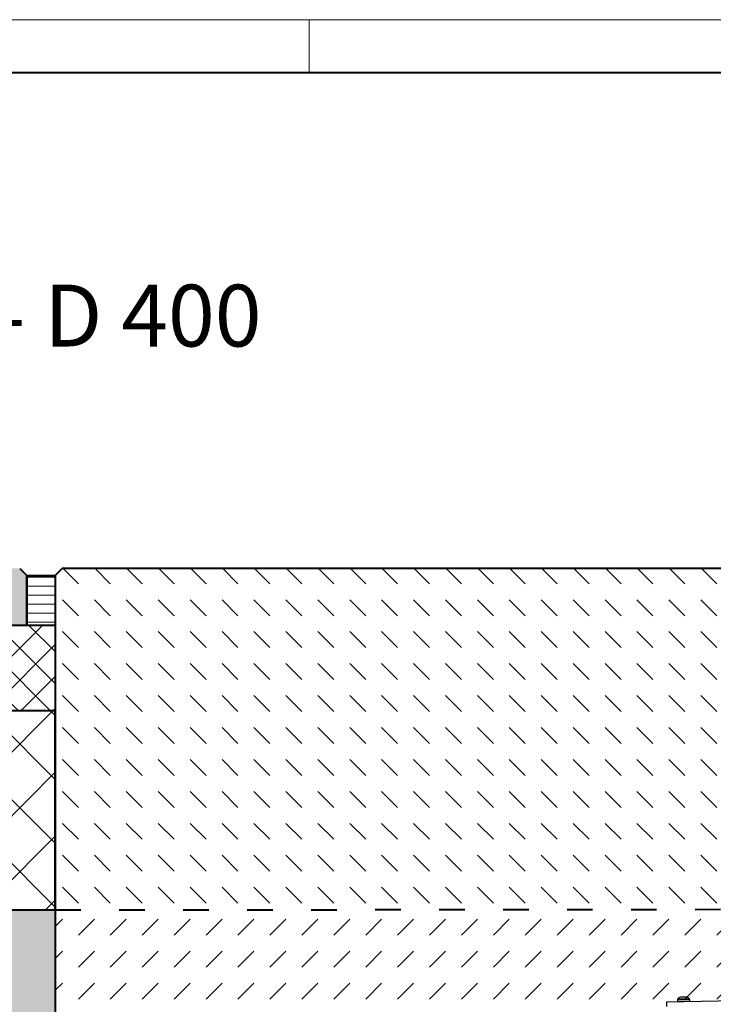
# Model space of a CAD drawing. Units: millimetres. Extents: x 0 to 6090, y 0 to 2520.
# Drawn here: x 958 to 1445, y 1828 to 2520 of the extents above; entities that cross this region are included whole.
import ezdxf

# ---------------------------------------------------------------- set-up
doc = ezdxf.new("R2010")
doc.units = ezdxf.units.MM
doc.header["$LTSCALE"] = 15
doc.linetypes.add('ACAD_ISO03W100', pattern=[30, 12, -18])
doc.layers.get('0').update_dxf_attribs({"lineweight": 40})
for name, color, linetype, lineweight in [('HAURATON_Construction_Joint', 7, 'ACAD_ISO03W100', 40), ('HAURATON_ConstructionSite_Contour', 7, 'Continuous', 40), ('HAURATON_ConstructionSite_Hatching', 8, 'Continuous', 15), ('HAURATON_Frame_LOGO', 1, 'Continuous', 20), ('HAURATON_Product_Contour', 7, 'Continuous', 40)]:
    doc.layers.add(name, color=color, linetype=linetype, lineweight=lineweight)
doc.layers.add('HAURATON_Text_Macro', color=112, linetype='Continuous')
doc.styles.add('Hauraton_Platzhalter', font='arial.ttf', dxfattribs={"width": 0.948})

# ---------------------------------------------------------------- blocks, each defined once
blk = doc.blocks.new('WBLOCK_FrameLogo_M15zu1')
at = {"linetype": 'Continuous'}
for p, q in [((4455, 3149.53), (0, 3149.53)), ((1451.37, 3149.53), (1451.37, 3102.96))]:
    blk.add_line(p, q, dxfattribs=at)
at = {"linetype": 'Continuous', "lineweight": 40}
blk.add_line((4408.43, 3102.96), (46.57, 3102.96), dxfattribs=at)

msp = doc.modelspace()

# ---------------------------------------------------------------- hatches: boundary and pattern name
at = {"layer": 'HAURATON_ConstructionSite_Hatching'}
h = msp.add_hatch(color=256, dxfattribs=at)
h.dxf.hatch_style = 1
h.paths.add_polyline_path([(962.538, 2128.972), (957.538, 2133.972), (674.491, 2133.972), (664.491, 2123.972), (664.491, 2093.972), (962.538, 2093.972)])
h = msp.add_hatch(dxfattribs=at)
h.set_pattern_fill('DASH', color=256, scale=5, angle=135)
h.set_pattern_definition([(135, (684.513, 1157.818), (-22.45064, 2e-15), [15.875, -15.875])])
h.paths.add_polyline_path([(1487.002, 2009.07), (1489.217, 2049.152), (1476.999, 2049.472), (1476.991, 2049.472), (1477.069, 2052.475), (1489.609, 2052.803), (1491.915, 2073.972), (1487.121, 2073.972, -0.383864), (1484.138, 2076.659), (1483.369, 2083.972), (1482.765, 2083.972), (1479.507, 2083.972), (1479.447, 2082.815, -0.3989595), (1476.451, 2079.972), (1474.291, 2079.972), (1474.762, 2088.972), (1478.025, 2088.972), (1478.076, 2090.605, -0.3225537), (1479.491, 2092.465), (1479.491, 2101.972), (1483.767, 2101.972), (1484.134, 2108.972), (1488.245, 2108.972, 0.3989595), (1490.242, 2110.868), (1491.141, 2128.025), (1485.194, 2133.972), (987.538, 2133.972), (982.538, 2128.972), (982.589, 2118.972), (982.589, 2093.972), (982.581, 1893.972), (1480.408, 1894.435)])
h = msp.add_hatch(dxfattribs=at)
h.set_pattern_fill('LINE', color=256, scale=2)
h.set_pattern_definition([(0, (626.0086, 1429.358), (0, 6.35), [])])
h.paths.add_polyline_path([(982.538, 2128.972), (962.538, 2128.972), (962.538, 2093.972), (982.538, 2093.972)])
h = msp.add_hatch(dxfattribs=at)
h.set_pattern_fill('ANSI37', color=256, scale=5)
h.set_pattern_definition([(45, (755.514, 1449.358), (-11.22532, 11.22532), []), (135, (755.514, 1449.358), (-11.22532, -11.22532), [])])
h.paths.add_polyline_path([(982.538, 2093.972), (982.589, 2093.972), (664.491, 2093.972), (664.491, 2033.972), (982.538, 2033.972)])
h = msp.add_hatch(dxfattribs=at)
h.set_pattern_fill('ANSI37', color=256, scale=10)
h.set_pattern_definition([(45, (755.514, 1449.358), (-22.4506, 22.4506), []), (135, (755.514, 1449.358), (-22.4506, -22.4506), [])])
h.paths.add_polyline_path([(982.538, 2033.972), (664.491, 2033.972), (664.491, 1893.972), (982.538, 1893.972)])
h = msp.add_hatch(dxfattribs=at)
h.set_pattern_fill('AR-CONC', color=256, scale=0.3, angle=90)
h.set_pattern_definition([(140, (677.684, 1449.358), (4.7817, 54.6554), [5.715, -62.865]), (85, (677.684, 1449.36), (-57.317, -10.573), [4.572, -50.2922]), (190.4514, (678.08, 1453.91), (-52.5353, 44.0824), [4.857, -53.427]), (136.184, (662.444, 1449.36), (12.6127, 81.3237), [8.5725, -94.2975]), (186.6356, (663.495, 1456.135), (-74.228, 71.2212), [7.2855, -80.1407]), (81.184, (662.44, 1449.36), (-74.228, 71.2212), [6.858, -75.438]), (111, (666.254, 1456.978), (30.6796, 45.4843), [5.715, -62.865]), (56, (666.254, 1456.98), (-55.2564, 18.5406), [4.572, -50.292]), (161.4514, (668.81, 1460.77), (-24.5768, 64.025), [4.857, -53.427]), (127.5, (677.684, 1449.358), (-25.36651, 0.92658), [0, -49.6824, 0, -51.054, 0, -50.4825]), (97.5, (677.684, 1449.358), (-30.05417, 20.0459), [0, -29.1084, 0, -48.5394, 0, -19.2405]), (57.5, (677.684, 1432.365), (1.71862, 40.67718), [0, -19.05, 0, -59.436, 0, -78.867]), (47.5, (677.684, 1424.745), (-7.62795, 44.43875), [0, -24.765, 0, -39.4716, 0, -56.007])])
h.paths.add_polyline_path([(982.538, 1893.972), (664.491, 1893.972), (664.491, 758.152), (1514.491, 758.152), (1514.491, 808.152), (982.538, 808.152)])
h.paths.add_polyline_path([(2364.491, 1893.972), (2046.538, 1893.972), (2046.538, 808.152), (1514.491, 808.152), (1514.491, 758.152), (2364.491, 758.152)])
h = msp.add_hatch(dxfattribs=at)
h.set_pattern_fill('DASH', color=256, scale=5, angle=45)
h.set_pattern_definition([(45, (684.513, 1157.818), (0, 22.45064), [15.875, -15.875])])
h.paths.add_polyline_path([(1421.991, 1782.221), (1421.991, 1826.152), (1477.306, 1826.152), (1477.306, 1769.152), (1477.94, 1766.79), (1480.062, 1766.753), (1480.062, 1836.152), (1480.079, 1836.152), (1483.171, 1894.438), (1480.408, 1894.435), (1477.056, 1836.152), (1477.056, 1830.279), (1420.141, 1829.286), (1420.141, 1831.106, -0.1964459), (1422.255, 1832.572), (1422.308, 1832.572), (1423.076, 1832.652), (1423.991, 1832.652), (1424.019, 1832.493, 0.3236164), (1420.235, 1831.244, 0.1578047), (1420.141, 1830.951, 2.3024842), (1420.62, 1829.652), (1428.341, 1830.451, 0.4142136), (1428.841, 1830.951), (1428.841, 1829.437), (1459.491, 1829.972), (1459.491, 1849.676), (1473.707, 1863.892), (1478.655, 1863.953), (1480.408, 1894.435), (982.538, 1893.972), (982.538, 1419.652), (1139.511, 1419.652), (1139.939, 1444.187, -0.4091108), (1141.939, 1446.152), (1148.025, 1446.152, 0.4091108), (1150.025, 1448.117), (1150.284, 1462.956), (1193.891, 1641.856), (1196.953, 1654.417), (1204.156, 1683.97, -0.1130481), (1226.146, 1727.885, -0.0157892), (1237.399, 1740.692), (1239.491, 1742.901), (1239.491, 1697.975), (1237.399, 1695.933, 0.0056177), (1232.572, 1691.068), (1232.566, 1691.062), (1232.345, 1690.365), (1232.577, 1689.391), (1233.214, 1688.206), (1233.26, 1688.139, -0.0674223), (1242.119, 1671.653), (1188.47, 1451.552), (1188.41, 1448.117, -0.4091108), (1186.41, 1446.152), (1186.328, 1446.152, 0.3989595), (1185.33, 1445.204), (1183.991, 1419.652), (1189.642, 1419.652), (1240.061, 1626.496, -0.0776819), (1264.376, 1684.96), (1264.376, 1717.093, -0.2338734), (1266.346, 1721.078, -0.0031159), (1269.381, 1723.367), (1269.461, 1723.426), (1269.461, 1692.857, -0.2130004), (1411.373, 1781.051, -0.0022624), (1414.111, 1781.402, -0.0096618)])
h.paths.add_polyline_path([(1323.989, 1794.318), (1323.989, 1802.504), (1326.491, 1803.611, -0.085862), (1415.9, 1825.511, 0.1298638)], flags=16)
h.paths.add_polyline_path([(1231.578, 1628.407), (1207.917, 1633.739), (1157.561, 1427.152), (1159.191, 1427.152), (1159.191, 1427.752), (1164.344, 1427.752), (1169.191, 1427.752), (1169.191, 1427.152), (1171.191, 1427.152), (1171.191, 1427.752), (1171.705, 1427.752), (1172.521, 1443.309, -0.3989595), (1175.516, 1446.152), (1177.037, 1446.152, 0.4722211), (1179.109, 1448.443, -0.4557329), (1180.594, 1450.152), (1181.945, 1450.152, -0.3888787), (1183.439, 1448.783), (1183.51, 1447.978, 0.3888787), (1185.502, 1446.152, 0.5928055), (1188.41, 1448.117), (1188.47, 1451.552)], flags=17)
h.paths.add_polyline_path([(1237.399, 1740.692, 0.0157892), (1226.146, 1727.885, 0.1130481), (1204.156, 1683.97), (1196.953, 1654.417), (1196.953, 1618.525), (1201.039, 1635.289, -0.0058996), (1202.458, 1640.893, -0.0938214), (1220.697, 1677.579), (1227.645, 1685.868, -0.005872), (1232.572, 1691.068, -0.0058058), (1237.399, 1695.944)], flags=17)
h.paths.add_polyline_path([(1242.119, 1671.653, 0.0677129), (1233.213, 1688.205), (1233.212, 1688.204), (1228.947, 1683.662), (1222.266, 1675.648, 0.0466412), (1207.917, 1633.739), (1231.578, 1628.407)], flags=17)
h.paths.add_polyline_path([(1031.97, 1528.803), (1090.079, 1528.803), (1090.079, 1631.838), (1031.97, 1631.838)], flags=24)

# ---------------------------------------------------------------- linework, layer by layer
at = {"layer": 'HAURATON_Construction_Joint', "ltscale": 0.1}
msp.add_line((982.538, 1893.972), (1483.171, 1894.438), dxfattribs=at)
at = {"layer": 'HAURATON_ConstructionSite_Contour'}
for p, q in [((957.538, 2133.972), (962.538, 2128.972)), ((962.538, 2128.972), (962.538, 2093.972)), ((982.589, 2093.972), (664.491, 2093.972))]:
    msp.add_line(p, q, dxfattribs=at)
at = {"layer": 'HAURATON_ConstructionSite_Contour', "color": 7, "linetype": 'Continuous', "lineweight": 25}
for p, q in [((1477.056, 1830.279), (1412.491, 1829.152)), ((1412.491, 1829.152), (1412.491, 1826.152)), ((1420.141, 1830.951), (1420.141, 1829.652)), ((1422.308, 1832.572), (1422.255, 1832.572)), ((1423.076, 1832.652), (1422.308, 1832.572)), ((1423.991, 1832.652), (1423.076, 1832.652)), ((1424.005, 1832.572), (1423.991, 1832.652)), ((1424.976, 1832.572), (1424.005, 1832.572)), ((1424.991, 1832.652), (1424.976, 1832.572)), ((1425.905, 1832.652), (1424.991, 1832.652)), ((1426.673, 1832.572), (1425.905, 1832.652)), ((1426.726, 1832.572), (1426.673, 1832.572)), ((1428.841, 1829.652), (1428.841, 1830.951))]:
    msp.add_line(p, q, dxfattribs=at)
at = {"layer": 'HAURATON_ConstructionSite_Contour', "color": 8, "linetype": 'Continuous', "lineweight": 25}
for p, q in [((1428.841, 1830.951), (1420.141, 1830.951)), ((1428.841, 1829.652), (1420.141, 1829.652)), ((1428.746, 1831.244), (1420.235, 1831.244))]:
    msp.add_line(p, q, dxfattribs=at)
at = {"layer": 'HAURATON_ConstructionSite_Contour'}
msp.add_lwpolyline([(1491.141, 2128.025), (1485.194, 2133.972), (987.538, 2133.972), (982.538, 2128.972), (982.538, 808.152), (1514.491, 808.152)], dxfattribs=at)
msp.add_lwpolyline([(982.538, 1893.972), (982.538, 2033.972), (664.491, 2033.972), (664.491, 1893.972)], close=True, dxfattribs=at)
at = {"layer": 'HAURATON_ConstructionSite_Contour', "color": 7, "linetype": 'Continuous', "lineweight": 25}
for centre, radius, start, end in [((1420.641, 1830.951), 0.5, 144.129636, 180), ((1420.641, 1829.652), 0.5, 180, 226.673815), ((1422.991, 1829.252), 3.4, 102.498247, 144.129636), ((1425.991, 1829.252), 3.4, 35.870364, 77.501753), ((1428.341, 1830.951), 0.5, 0, 35.870364), ((1428.341, 1829.652), 0.5, 334.473838, 0)]:
    msp.add_arc(centre, radius, start, end, dxfattribs=at)
at = {"layer": 'HAURATON_Product_Contour'}
msp.add_lwpolyline([(962.538, 2093.972), (962.538, 2128.972), (982.538, 2128.972), (982.589, 2118.972), (982.589, 2093.972)], close=True, dxfattribs=at)

# ---------------------------------------------------------------- block references
at = {"layer": 'HAURATON_Frame_LOGO', "xscale": 0.7999924771687609, "yscale": 0.7999924771687609, "zscale": 0.7999924771687609}
msp.add_blockref('WBLOCK_FrameLogo_M15zu1', (0, 0), dxfattribs=at)

# ---------------------------------------------------------------- texts
at = {"layer": 'HAURATON_Text_Macro', "linetype": 'Continuous', "lineweight": 0, "insert": (136.964, 2405.824), "char_height": 43.46301, "width": 1173.66329, "attachment_point": 1, "style": 'Hauraton_Platzhalter'}
msp.add_mtext('Installation Example\\Pin asphalted areas Class A 15 - D 400', dxfattribs=at)

doc.saveas('drawing.dxf')
